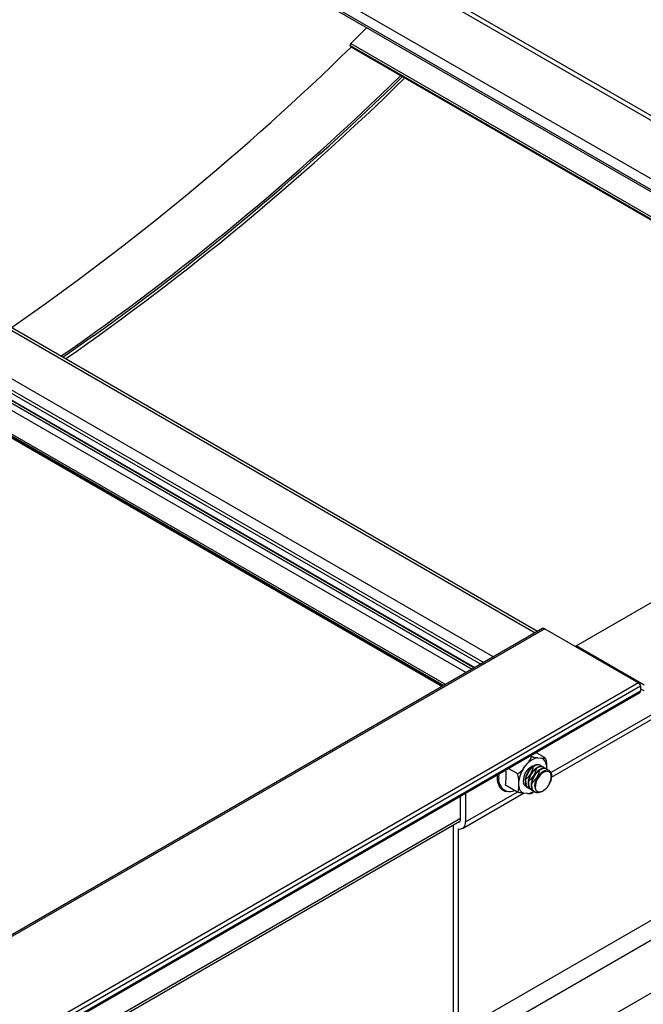
# Model space of a CAD drawing. Units: inches. Extents: x 0.2 to 8.3, y 0.2 to 10.8.
# Drawn here: x 3.8 to 3.9, y 3.9 to 4.1 of the extents above; entities that cross this region are included whole.
import ezdxf

# ---------------------------------------------------------------- set-up
doc = ezdxf.new("R2010")
doc.units = ezdxf.units.IN
doc.header["$MEASUREMENT"] = 0
doc.styles.add('SLDTEXTSTYLE0', font='TXT', dxfattribs={"width": 0.75})
doc.dimstyles.new('SLDDIMSTYLE0', dxfattribs={"dimtxt": 0.1377952756, "dimasz": 0.13, "dimexe": 0, "dimexo": 0.0625, "dimgap": 0.0344488189, "dimtad": 0, "dimtih": 1, "dimtoh": 1, "dimlfac": 75, "dimrnd": 1e-09, "dimzin": 12, "dimdsep": 46, "dimtxsty": 'SLDTEXTSTYLE0', "dimsah": 1, "dimcen": 0.09, "dimadec": 0, "dimazin": 3, "dimtfac": 1, "dimtofl": 0, "dimtmove": 0, "dimatfit": 3, "dimfxl": 1, "dimfrac": 2, "dimtolj": 1, "dimtzin": 12, "dimarcsym": 0})

# ---------------------------------------------------------------- blocks, each defined once
blk = doc.blocks.new('_D_1')
at = {"color": 7, "linetype": 'Continuous', "lineweight": 0}
for p, q in [((3.8674163544, 3.9054571226), (3.8674163544, 3.152606364)), ((2.7837045015, 3.1939534048), (2.7837045015, 2.4719669212)), ((2.7837045015, 2.5740345227), (2.8763767767, 2.6322385605))]:
    blk.add_line(p, q, dxfattribs=at)
at = {"color": 7, "linetype": 'Continuous', "lineweight": 18}
for points in [[(3.8674163544, 3.2546739655), (3.7688055277, 3.2163576214), (3.7900800463, 3.1824844039)], [(2.7837045015, 2.5740345227), (2.8823153282, 2.6123508668), (2.8610408097, 2.6462240843)]]:
    blk.add_solid(points, dxfattribs=at)
at = {"color": 7, "linetype": 'Continuous', "lineweight": 18, "char_height": 0.1377952756, "attachment_point": 1, "style": 'SLDTEXTSTYLE0'}
for s, insert in [('1/2 Span', (3.004185893, 3.2473659974)), ("[10' (3m) Max", (2.7995982297, 3.0286159978)), ('From Fitting', (2.8936625797, 2.8098659981))]:
    blk.add_mtext(s, dxfattribs=dict(at, insert=insert))
blk = doc.blocks.new('_D_2')
at = {"color": 7, "linetype": 'Continuous', "lineweight": 0}
for p, q in [((4.0993945191, 5.7340904912), (3.3104279598, 5.2786297913)), ((3.3988163074, 5.3296552983), (3.3988163074, 4.9968232515)), ((3.3988163074, 4.0231899993), (3.3988163074, 4.5593232522)), ((4.0993945191, 4.4276251922), (3.3104279598, 3.9721644923))]:
    blk.add_line(p, q, dxfattribs=at)
at = {"color": 7, "linetype": 'Continuous', "lineweight": 18}
for points in [[(3.3988163074, 5.3296552983), (3.3788163074, 5.2235049928), (3.4188163074, 5.2235049928)], [(3.3988163074, 4.0231899993), (3.4188163074, 4.1293403048), (3.3788163074, 4.1293403048)]]:
    blk.add_solid(points, dxfattribs=at)
at = {"color": 7, "linetype": 'Continuous', "lineweight": 18, "char_height": 0.1377952756, "attachment_point": 1, "style": 'SLDTEXTSTYLE0'}
for s, insert in [("10' (30m)", (2.9976789548, 4.9557006895)), ('Max Length', (2.8750985341, 4.7369506898))]:
    blk.add_mtext(s, dxfattribs=dict(at, insert=insert))

msp = doc.modelspace()

# ---------------------------------------------------------------- linework, layer by layer
at = {"color": 7, "linetype": 'Continuous', "lineweight": 25}
for p, q in [((3.9491990305, 4.0625012626), (3.8252989658, 4.1340272475)), ((3.8168385887, 4.1244441511), (3.9391221125, 4.0538513755)), ((3.8194780231, 4.1181320247), (3.8225286538, 4.1211593465)), ((3.8194440859, 4.1175777344), (3.8193643583, 4.1177878451)), ((3.8194882103, 4.1175228791), (3.935263374, 4.0506872997)), ((3.8550287837, 4.0062437281), (3.7464569918, 4.0689208894)), ((3.737345466, 4.0617342659), (3.8442485478, 4.0000204304)), ((3.7377969568, 4.0529690745), (3.8368825922, 3.9957681547)), ((3.862372326, 4.0034806197), (3.8906565973, 4.0198087819)), ((3.8559660003, 4.0067847717), (1.5932243005, 2.7005317928)), ((3.8564326291, 4.0067385642), (1.5936909293, 2.7004855853)), ((3.8564326291, 4.0067385642), (3.87425172, 3.996451822)), ((3.862372326, 4.0033096502), (3.862372326, 4.0034806197)), ((3.8753359503, 3.9959968787), (3.862372326, 4.0034806197)), ((3.87425172, 3.996451822), (1.6115100202, 2.6901988431)), ((3.8746288436, 3.9957986248), (1.6118871438, 2.6895456458)), ((3.8576975802, 3.9785333467), (3.8896385682, 3.9969724866)), ((3.8746288436, 3.9957986248), (3.8746288436, 3.9948732118)), ((1.6117766652, 2.688376049), (3.8745183649, 3.9946290279)), ((3.8746288436, 3.9948732118), (1.6118871438, 2.6886202329)), ((3.8753359503, 3.9949081576), (3.8746288436, 3.9953163616)), ((3.8537044218, 3.9825106879), (3.8536154658, 3.9825620411)), ((3.856334859, 3.9822754872), (3.8547269725, 3.9832037003)), ((3.8523835625, 3.980191521), (3.8531372131, 3.9811290552)), ((3.8550139997, 3.9822125011), (3.8557676504, 3.9821451134)), ((3.855535646, 3.9807942892), (3.8554620307, 3.9808367865)), ((3.8561250023, 3.9804540611), (3.8560512233, 3.9804966528)), ((3.8564604134, 3.982130264), (3.8564065905, 3.9821988637)), ((3.8567060437, 3.980809948), (3.8567060437, 3.980118633)), ((3.8473193306, 3.9786409366), (3.8473142155, 3.978502218)), ((3.8473142155, 3.978502218), (3.8473181059, 3.9784109906)), ((3.8510739846, 3.979238449), (3.8494660981, 3.9801666621)), ((3.8567141682, 3.9801139428), (3.8566406116, 3.9801564062)), ((3.8577083908, 3.9786119762), (3.8577083908, 3.9787462534)), ((3.8510739846, 3.9757310094), (3.848896744, 3.9769879036)), ((3.8514451692, 3.9767679879), (3.8514451692, 3.9777729098)), ((3.8403518423, 3.9705412305), (3.8403518423, 3.9749051143)), ((3.8407555905, 3.9687529443), (3.8523345097, 3.975437312)), ((3.8413135076, 3.9754602718), (3.8413135076, 3.969986073)), ((3.8531372131, 3.9753654348), (3.8523835625, 3.9754328226)), ((3.8532902553, 3.9763941574), (3.8533638329, 3.9763516819)), ((3.8538794329, 3.9760540324), (3.853953061, 3.9760115277)), ((3.8544686375, 3.9757138918), (3.8545424196, 3.9756712983)), ((1.6057183907, 2.6801432104), (3.8402526381, 3.9701123737)), ((3.8390319097, 3.9298687451), (3.8390319097, 3.9694076622)), ((3.839899294, 3.9686773823), (3.839899294, 3.9300819698)), ((3.839899294, 3.9300819698), (3.8964678365, 3.9627382942)), ((3.8413135076, 3.9271404629), (3.8978820501, 3.9597967873)), ((3.8574654569, 3.9263862149), (3.8882778763, 3.944173846))]:
    msp.add_line(p, q, dxfattribs=at)
at = {"color": 8, "linetype": 'Continuous', "lineweight": 25}
for p, q in [((3.824313443, 4.1337129584), (3.9485949802, 4.0619667541)), ((3.8172155667, 4.1266693149), (3.9408514798, 4.0552958215)), ((3.8166472425, 4.1249484168), (3.9394016923, 4.0540837813)), ((3.8193643583, 4.1177878451), (3.9354028449, 4.0508002526)), ((3.8194440859, 4.1175777344), (3.935284561, 4.0507044516)), ((3.8194780231, 4.1181320247), (3.9356980169, 4.0510396504)), ((3.7457418479, 4.0688254187), (3.8545885227, 4.0059895709)), ((3.7382093749, 4.0640286765), (3.8466677354, 4.0014169977)), ((3.7373163472, 4.0623698225), (3.8447844562, 4.0003298037)), ((3.7421320871, 4.0576589909), (3.8431121843, 3.9993644217)), ((3.7421379364, 4.0575965043), (3.843060988, 3.9993348667)), ((3.7416040598, 4.05603009), (3.8414373482, 3.9983975594)), ((3.7421622021, 4.0570668737), (3.8426143977, 3.9990770556)), ((3.7379084402, 4.0536766883), (3.8375512119, 3.9961541407)), ((3.7377298347, 4.0533449176), (3.837174556, 3.9959367019)), ((3.7377419675, 4.0530801023), (3.8369512608, 3.9958077963)), ((3.8575800574, 3.9793765523), (3.8884817027, 3.9972156924)), ((3.8476430575, 3.978355624), (3.8477036506, 3.9791492228)), ((3.8413135076, 3.969986073), (3.8511776442, 3.9756805178)), ((3.8403518423, 3.970620658), (1.6059945873, 2.6807536702))]:
    msp.add_line(p, q, dxfattribs=at)
at = {"color": 8, "linetype": 'Continuous', "lineweight": 25, "flags": 128}
msp.add_lwpolyline([(3.7705339745, 4.0625057745), (3.7679851559, 4.0607030457), (3.7646765484, 4.0584029633)], dxfattribs=at)
at = {"color": 7, "linetype": 'Continuous', "lineweight": 25, "flags": 128}
msp.add_lwpolyline([(3.8575246509, 3.9792330459), (3.8572383499, 3.9795080893), (3.856850165, 3.9796037565), (3.8563964284, 3.9795110936), (3.8559196074, 3.9792387733), (3.8554643299, 3.9788122835), (3.8550732076, 3.9782715412), (3.8547828473, 3.9776671572), (3.8546204253, 3.9770556986), (3.8546011435, 3.9764943946), (3.8547268064, 3.9760357804)], dxfattribs=at)
at = {"color": 7, "linetype": 'Continuous', "lineweight": 25}
for centre, radius, start, end in [((3.4692607707, 4.4757760491), 0.5010959226115774, 304.7504449393, 314.3539342073), ((3.8197227586, 4.1178603425), 0.0003656591784939, 132.0130063581, 191.4355240983), ((3.8195402757, 4.1176099335), 0.0001014360200693, 198.5077016697, 239.1172049804), ((3.477828613, 4.4709172334), 0.5029852589679255, 304.842401664, 314.4052715633), ((3.4759315588, 4.473377258), 0.505574880000333, 305.6412196646, 314.3481082321), ((3.856159237, 4.0063569417), 0.0004694454201758, 54.3824225247, 114.3071190459), ((3.8738100617, 3.9957613656), 0.0008196292307059, 2.6054784857, 57.3945216599), ((3.8743751446, 3.994840911), 0.0002557469562579, 304.0563505793, 7.255829814), ((3.855738962, 3.9787894496), 0.0034989787039033, 101.9578785774, 138.0367448898), ((3.8551248534, 3.980695989), 0.0015852915535705, 4.1222741118, 66.079068881), ((3.8408768609, 3.9787013126), 0.0082008716527778, 347.9403389814, 8.3502420341), ((3.8573273051, 3.9768820573), 0.0059492134710834, 146.2006682631, 171.3879719966), ((3.8551013703, 3.9778172523), 0.0027874138787917, 156.191101411, 190.9577525642), ((3.8530263595, 3.9768819469), 0.0015852915535628, 184.1222741116, 246.0790688811), ((3.8496583878, 3.9783099848), 0.00251349630607, 258.2146860879, 292.6273358652), ((3.8397841217, 3.9704427032), 0.0005762068449377, 274.5539226115, 9.8455529045), ((3.8402009887, 3.9697698291), 0.0011333400536997, 254.5617540882, 10.9996081173)]:
    msp.add_arc(centre, radius, start, end, dxfattribs=at)
at = {"color": 8, "linetype": 'Continuous', "lineweight": 25}
for centre, radius, start, end in [((3.478757862, 4.4702497789), 0.500987944216847, 304.7494075843, 314.3549715623), ((3.8499758701, 3.9780505564), 0.0023526751906746, 172.5495719314, 249.3197798655), ((3.8526396499, 3.9781926972), 0.0028707110444317, 279.9811433822, 305.1652462284)]:
    msp.add_arc(centre, radius, start, end, dxfattribs=at)
at = {"color": 7, "linetype": 'Continuous', "lineweight": 25}
for points, knots in [([(3.853137213147564, 3.981129055242556), (3.853162289622219, 3.981160354754016), (3.853282715825337, 3.981310666206346), (3.853500651227319, 3.981594874498097), (3.853699691569147, 3.981916006828644), (3.853790602659219, 3.98217298621482), (3.853809059789587, 3.982316411105325), (3.853785310592401, 3.98242726991676), (3.85374526275907, 3.98248448798707), (3.853712049640579, 3.982505794572228), (3.853704421782984, 3.98251068792777)], [0, 0, 0, 0, 0.0706383925786295, 0.3392308340729516, 0.6338851671000512, 0.7428463265011103, 0.8524255298173278, 0.9163287727798186, 0.9807837313975545, 1, 1, 1, 1]), ([(3.853704421782984, 3.98251068792777), (3.853728551732015, 3.982497755238073), (3.85377672334868, 3.982471937173985), (3.853883549386221, 3.98242753882547), (3.854046544352041, 3.98237156506835), (3.854386204051092, 3.98228398175873), (3.854704779342617, 3.982241372277315), (3.854936712012332, 3.982219717259058), (3.855013999742484, 3.98221250108201)], [0, 0, 0, 0, 0.053593080670739, 0.1069900866625399, 0.19614417684013, 0.3514631034482591, 0.7838857944573943, 1, 1, 1, 1]), ([(3.855767650373578, 3.982145113358824), (3.855792726848233, 3.98214289916783), (3.855913153051351, 3.982132265830486), (3.856131088453333, 3.982116287925823), (3.856330128795161, 3.982118186951899), (3.856421039885233, 3.982148601643387), (3.856439497015601, 3.982179220548597), (3.856415747818415, 3.982218954253755), (3.856375699985083, 3.982251207589349), (3.856342486866593, 3.982270952505332), (3.856334859008999, 3.982275487201686)], [0, 0, 0, 0, 0.0706383925786846, 0.3392308340727748, 0.6338851671004765, 0.742846326501267, 0.8524255298172728, 0.9163287727797829, 0.9807837313975325, 1, 1, 1, 1]), ([(3.852551173730062, 3.978942496189121), (3.852684241907871, 3.97919517908335), (3.852950676755902, 3.979701111678451), (3.853503810584147, 3.980286305488487), (3.854008206916657, 3.980647339865238), (3.854285211840062, 3.980694886503752), (3.854385885049475, 3.98071216660346)], [0, 0, 0, 0, 0.2889557763181876, 0.5785597249394624, 0.8468339676259444, 0.9999999999999999, 0.9999999999999999, 0.9999999999999999, 0.9999999999999999]), ([(3.853294346987624, 3.976402017188246), (3.853276211258031, 3.97640924826868), (3.853148873379399, 3.976460020444018), (3.852972445342758, 3.976663849801936), (3.852787184584237, 3.977007221124803), (3.8527025489722, 3.977421198296317), (3.852698367756752, 3.977905486368568), (3.852784694203792, 3.978432223654857), (3.852970919542935, 3.978990176887657), (3.853171497667889, 3.97939436416135), (3.85336603600344, 3.979712346189906), (3.853580801754701, 3.980016619708543), (3.853892901723232, 3.980365041471599), (3.854271105577225, 3.980669484596004), (3.854569181199249, 3.980825275640604), (3.854813540556153, 3.980907026457039), (3.855049274916496, 3.980946745236223), (3.855286339259738, 3.980934196176766), (3.85541278107662, 3.980850683561443), (3.855454246180969, 3.980823296583035)], [0, 0, 0, 0, 0.0121167891887883, 0.0850766010418201, 0.1590983424934072, 0.2322102880384002, 0.2941161975260889, 0.3781624794399214, 0.4518912963705694, 0.523964074124913, 0.5512834347954626, 0.5973466459460202, 0.6713538216181839, 0.7441294304680044, 0.8165472776300806, 0.8429381483999783, 0.8906007755850432, 0.9641238130869957, 1, 1, 1, 1]), ([(3.854187687599701, 3.980584378928844), (3.854187018210062, 3.980556479774354), (3.854185098510996, 3.980476469601226), (3.854145691645399, 3.980281925308501), (3.854057230472072, 3.97992740456913), (3.853871035192773, 3.979474963620769), (3.85361409662025, 3.979025174104983), (3.853296410688612, 3.978591280184101), (3.853003040918616, 3.978264762119103), (3.852786383856321, 3.978112159620636), (3.852746042615321, 3.978083745249543)], [0, 0, 0, 0, 0.0342570181877341, 0.0982434774897622, 0.217570423349784, 0.4273246791479374, 0.5818435940089581, 0.7158228328406467, 0.9470866102130199, 1, 1, 1, 1]), ([(3.853652061404506, 3.976257796334183), (3.853598542054208, 3.97626583315255), (3.853424188598597, 3.976292015216551), (3.853252686236146, 3.976415447259868), (3.853083887234208, 3.976585603530761), (3.852940305709309, 3.976794461212402), (3.852813663505826, 3.977136441144409), (3.852762015691337, 3.977594047975934), (3.852801249555581, 3.978101915907148), (3.85293150679875, 3.978639639625174), (3.853121055303975, 3.979112416045212), (3.853289876595332, 3.979425387387948), (3.853386933222741, 3.979582914996628), (3.853520252057925, 3.97978981774973), (3.853756191297106, 3.980102314726448), (3.854123517042892, 3.980462444003979), (3.854425718621663, 3.980669042782728), (3.854675233935287, 3.980792783909699), (3.85492262930126, 3.980880398634656), (3.855227223790793, 3.980910998322704), (3.855523950613475, 3.980822615431495), (3.855694184976452, 3.980689237910804), (3.855760195629127, 3.980589975368594), (3.855766936809711, 3.98057983841804)], [0, 0, 0, 0, 0.0283079035058523, 0.0922204916533916, 0.1138840582361095, 0.1570513804539463, 0.2219940867058943, 0.2841135196403528, 0.3496536806146013, 0.4147223391495697, 0.4789860509342396, 0.5225007717882623, 0.5354485354081445, 0.5425104014862966, 0.6074004673001105, 0.6722084293894866, 0.7355615467006162, 0.7595410809055256, 0.8000729906252921, 0.8651279046293286, 0.9290945674759875, 0.9927589516898953, 1, 1, 1, 1]), ([(3.8538809661185, 3.976056871818606), (3.853870819786737, 3.97606144181678), (3.853831958252955, 3.976078945397639), (3.853785654708747, 3.976115292432887), (3.853656094816559, 3.976218863075584), (3.853516174857442, 3.976390570960507), (3.853404841331446, 3.976634358550336), (3.853324617346707, 3.976902299260536), (3.853278278356309, 3.977257727705922), (3.853310544135419, 3.977762187742761), (3.85343298077528, 3.978297015838812), (3.853637633271893, 3.978825621204794), (3.853851682043813, 3.979212709311187), (3.85405782611555, 3.979520400856575), (3.854282735672469, 3.979811082078028), (3.854499700251546, 3.980029662586168), (3.854662473981624, 3.980165889573211), (3.854786336339689, 3.980264179689725), (3.855025898319499, 3.980423794128496), (3.855365989480659, 3.980571996984136), (3.855710762473127, 3.980608157853072), (3.855943591030231, 3.980574948871437), (3.856034211510524, 3.980499751489524), (3.856046625756551, 3.980489450078666)], [0, 0, 0, 0, 0.0069346934430442, 0.0265606161718568, 0.0364737174019849, 0.1099929784129493, 0.1574009633066179, 0.1840296566343255, 0.2556445492501379, 0.3291984790459289, 0.4031940281985395, 0.4764385404827531, 0.5485036823732036, 0.573198888314969, 0.6223364296299195, 0.6961329661681497, 0.7033886777334539, 0.717854687927708, 0.7683704951789571, 0.841481947405567, 0.91548981376767, 0.9884228130307, 1, 1, 1, 1]), ([(3.854232501805695, 3.97590627115122), (3.854228572307234, 3.975906321111607), (3.854130409281193, 3.975907569174891), (3.853954164690415, 3.97600588826745), (3.853686731791057, 3.97619761305381), (3.853478812410424, 3.976543913312434), (3.853371489898627, 3.976974875480719), (3.853357516519401, 3.977442870144825), (3.853416433081295, 3.977880181364307), (3.853511805437215, 3.978236983426784), (3.853633591968089, 3.978589448641457), (3.853819193125244, 3.978996713764), (3.854118614945409, 3.979475960143039), (3.85446579760868, 3.979892915256753), (3.854840164235965, 3.980221556148489), (3.855137091681985, 3.98039681285469), (3.855383998433027, 3.980497419164056), (3.855626644313717, 3.980560354357687), (3.855816939586711, 3.980556688326661), (3.855929042528999, 3.980531444975397), (3.855958611048674, 3.980524184457635), (3.8560518843991, 3.98049547052146), (3.856201298411273, 3.980424803483799), (3.856293276727409, 3.980304852983208), (3.85634029011128, 3.980243542022467)], [0, 0, 0, 0, 0.0019890971309843, 0.0496897493273939, 0.1087975810880813, 0.183437809942029, 0.2510456979224469, 0.3072346899187617, 0.3721213107744357, 0.4139052710106074, 0.437461580861395, 0.5013478448228013, 0.5655810506157504, 0.6308862687717777, 0.6955252333956652, 0.7591278312486813, 0.7809142966100185, 0.8242909013208659, 0.8894183530668092, 0.891732682345176, 0.895664281802307, 0.9083783538943466, 0.9531689228496639, 1, 1, 1, 1]), ([(3.85646964869337, 3.982137568341484), (3.85647074696135, 3.982136189950003), (3.85650660798117, 3.982091182242293), (3.856574368603559, 3.981937182070452), (3.856710807930408, 3.981474548575537), (3.856708117667532, 3.981099264596123), (3.856706043671039, 3.980809948015025)], [0, 0, 0, 0, 0.0035235312527333, 0.1150515416172382, 0.3177692721489308, 1, 1, 1, 1]), ([(3.847336324941877, 3.978937170261353), (3.847333407052411, 3.978918032457391), (3.847317747152709, 3.978815322572713), (3.847318620214053, 3.978719171750066), (3.847319330598973, 3.97864093658958)], [0, 0, 0, 0, 0.1863287454989466, 1, 1, 1, 1]), ([(3.85107398455697, 3.979238449025706), (3.851098114506001, 3.979228241876259), (3.851146286122666, 3.979207864921058), (3.851253112160206, 3.979210670000548), (3.851416107126028, 3.979258885453213), (3.851755766825077, 3.979467838381046), (3.852074342116603, 3.979811416500623), (3.852306274786318, 3.980096516243461), (3.85238356251647, 3.980191521022298)], [0, 0, 0, 0, 0.053593080670906, 0.1069900866624489, 0.1961441768402443, 0.3514631034485779, 0.7838857944571102, 0.9999999999999999, 0.9999999999999999, 0.9999999999999999, 0.9999999999999999]), ([(3.851445169219011, 3.977772909839045), (3.851444599288396, 3.977891624213425), (3.851443438486225, 3.978133414880684), (3.851414126996442, 3.978513093737912), (3.851342017797794, 3.97884569128821), (3.851232864386256, 3.979072096959779), (3.851156336171553, 3.979174437412916), (3.851104735527686, 3.979219907067773), (3.851078377247253, 3.979235800358801), (3.85107398455697, 3.979238449025706)], [0, 0, 0, 0, 0.2495174449283205, 0.5082029014306677, 0.7692904881191032, 0.8730250359818588, 0.9357912315611009, 0.9892994069205755, 1, 1, 1, 1]), ([(3.854773019271871, 3.980246808034511), (3.854766304610505, 3.980165214453452), (3.85474682624504, 3.979928522012109), (3.854613226160523, 3.979496767638834), (3.854387897467445, 3.978991710299313), (3.854151405496347, 3.978609968256128), (3.853925710696468, 3.978311418593985), (3.853682705056161, 3.978025709513199), (3.8534590110688, 3.977845420081145), (3.853323556327737, 3.977736248356757)], [0, 0, 0, 0, 0.0961502895312103, 0.2789195727117628, 0.461065344492822, 0.6392347605197201, 0.704551797117045, 0.821095505108649, 1, 1, 1, 1]), ([(3.854473349800295, 3.975721228798922), (3.85438813416261, 3.975777262534549), (3.854207112413242, 3.975896293795974), (3.854009725009135, 3.976219967966179), (3.853893181071804, 3.976625425573926), (3.853870686495113, 3.977100406864276), (3.853924813795139, 3.977547999064283), (3.854012125325149, 3.97788585183502), (3.854070786117099, 3.978064328229734), (3.854151576858189, 3.978293306919176), (3.854312424891746, 3.978657272841393), (3.854511598681795, 3.978983357565654), (3.854627238190389, 3.979147087849879), (3.85465896073612, 3.979191403535109), (3.854765599204356, 3.979334867340846), (3.85498786751109, 3.979596700885147), (3.85532406856386, 3.979900428066258), (3.855621995086047, 3.980082995439081), (3.855869740186589, 3.980189742426331), (3.856107218349017, 3.980255917040835), (3.856391329826245, 3.980269602054355), (3.85655746586214, 3.980187052300495), (3.856636222819172, 3.980147919505599)], [0, 0, 0, 0, 0.0634794793107423, 0.1348480948538842, 0.215367182993746, 0.280455956139408, 0.3538548076954901, 0.4052047976777818, 0.4201500585422722, 0.4279257559324295, 0.5004861963861867, 0.5730803804305138, 0.5756171281836077, 0.5800767053195649, 0.5947632148429889, 0.6471542154232168, 0.7205303573104586, 0.7925442346264134, 0.8176490885764348, 0.8662830594547656, 0.9366113481389644, 1, 1, 1, 1]), ([(3.855370268287502, 3.979911243061599), (3.855359473806952, 3.979822893539893), (3.85532354974672, 3.979528866094611), (3.855161664872042, 3.979036845649286), (3.854909371678471, 3.978536297649673), (3.854714139689624, 3.978237765095802), (3.85460332405924, 3.978088160868501), (3.854458799217471, 3.977901893823081), (3.85424261089353, 3.977651362502961), (3.854017011380216, 3.977478877073934), (3.85392196632488, 3.977406208977688)], [0, 0, 0, 0, 0.1026395464434463, 0.3415846859485959, 0.5231660041700782, 0.646652967968238, 0.6830979835992504, 0.7026405217018545, 0.8747224776578206, 1, 1, 1, 1]), ([(3.856364640975176, 3.976102786519989), (3.856356801679458, 3.976094879567884), (3.856244752729718, 3.97598186358905), (3.855973933357113, 3.975815006106789), (3.855574318422365, 3.975609080188542), (3.855154600296265, 3.975521151787671), (3.85489783623796, 3.975542657837955), (3.854777855886118, 3.975574388280073), (3.854768703059805, 3.975576848813376), (3.854738720308533, 3.975585306391267), (3.854630414528084, 3.975621020856648), (3.85443212011268, 3.975725445139723), (3.854176382463097, 3.975987260231967), (3.854015589428885, 3.976363099360757), (3.853952263781346, 3.976780162802479), (3.853953749441374, 3.977214343987566), (3.854044676039551, 3.977743874908474), (3.854240828274293, 3.978310615026893), (3.854447860231088, 3.978714978679148), (3.854644663610968, 3.979029065368967), (3.854828866235723, 3.979283884216216), (3.855010484298506, 3.979490398123454), (3.855133096111593, 3.979611979094037), (3.855292448953593, 3.979762388728591), (3.855557719693898, 3.979968879302562), (3.855813686451436, 3.980096488468035), (3.85594681709305, 3.980143685524201), (3.855982885077938, 3.980155976354425), (3.856101335601654, 3.980191753430382), (3.856326114651611, 3.980227543329641), (3.856611866405141, 3.980186277951391), (3.856811384930791, 3.980056891265534), (3.856930181798644, 3.979930806845517), (3.856966490121438, 3.979863701462797), (3.856984551600673, 3.979830320067478)], [0, 0, 0, 0, 0.0031079757358094, 0.0444230488987811, 0.0963023243295582, 0.1487241628822025, 0.2002492719709873, 0.2007248604723518, 0.2015573949400107, 0.2042932875745239, 0.2140476889187455, 0.2506502099099663, 0.3016742299550078, 0.3684354970853433, 0.404142460442443, 0.4447806204886212, 0.5045003139452436, 0.5578903282718338, 0.6077176142737382, 0.6261462816247041, 0.6590168836165587, 0.6948156610432572, 0.7052536508689906, 0.7107059639824524, 0.7613397908846948, 0.8119998218727476, 0.8137488548064717, 0.8168457679472145, 0.8270824460503977, 0.8636911299126752, 0.9148944398275988, 0.9651484576744912, 0.9826631923596945, 1, 1, 1, 1]), ([(3.854727246179031, 3.976034895844702), (3.854650035843112, 3.976222977276086), (3.854494477632262, 3.976601911140472), (3.854565505180086, 3.977403564481824), (3.854858654405009, 3.978242869012805), (3.855352009840182, 3.979017230842602), (3.855967844269917, 3.979603267223878), (3.856607747614088, 3.979903287018333), (3.857190869472182, 3.979888941950702), (3.857425057640068, 3.979607831373246), (3.85754293907604, 3.979466330977062)], [0, 0, 0, 0, 0.1188699491659782, 0.2394912079585634, 0.3618638466716034, 0.4859879326234568, 0.611863530322446, 0.739490701620985, 0.8688695058594141, 0.9999999999999999, 0.9999999999999999, 0.9999999999999999, 0.9999999999999999]), ([(3.85749758530632, 3.977834465322194), (3.857544439017498, 3.978004412574974), (3.857647251222232, 3.978377331844495), (3.857647476696192, 3.97886435243632), (3.857562508062062, 3.979120510210526), (3.857525779127416, 3.979231238154363)], [0, 0, 0, 0, 0.3221999832348951, 0.7070110309096057, 0.9999999999999999, 0.9999999999999999, 0.9999999999999999, 0.9999999999999999]), ([(3.857604837639312, 3.977962169276434), (3.857639554911795, 3.97810299448459), (3.857708083819896, 3.978380971326009), (3.857714667615428, 3.978740526942964), (3.85765934772479, 3.979038535829035), (3.857568383066566, 3.979169999728792), (3.857523534081301, 3.97923481635778)], [0, 0, 0, 0, 0.260173891675847, 0.5135608714854796, 0.7601672810833391, 0.9999999999999999, 0.9999999999999999, 0.9999999999999999, 0.9999999999999999]), ([(3.857542939242568, 3.97946632818449), (3.857554132638106, 3.979444414976019), (3.857659492372492, 3.979238153183847), (3.857685313159648, 3.978956945304654), (3.857708390751925, 3.978705612890111)], [0, 0, 0, 0, 0.1062397850838487, 1, 1, 1, 1]), ([(3.847318105885278, 3.978410990623544), (3.847321019349373, 3.978307075483181), (3.847331108080299, 3.97794723858244), (3.847439560000966, 3.977384060735484), (3.847688236490155, 3.976774291492953), (3.848058105052318, 3.976291546941407), (3.848516278768754, 3.975944388579278), (3.84887904667768, 3.975841925797237), (3.849054796990415, 3.975792285612579)], [0, 0, 0, 0, 0.07712786321475, 0.2670780327405417, 0.4569491032686305, 0.6444560763009229, 0.8277494942532174, 1, 1, 1, 1]), ([(3.85107398455697, 3.975731009397559), (3.85107606025563, 3.975729836820427), (3.851099411629623, 3.975716645460958), (3.85114959728215, 3.975700145879408), (3.851226065868434, 3.975710752236209), (3.851316158390389, 3.975786580066321), (3.85144675602314, 3.976105284019679), (3.851445859992948, 3.976479496986845), (3.851445169219011, 3.9767679878956)], [0, 0, 0, 0, 0.0050612468741084, 0.0569384520575522, 0.1224229833052202, 0.2206434849257542, 0.3991729603030019, 1, 1, 1, 1]), ([(3.852953402834912, 3.976730808834804), (3.852844055950726, 3.976767235746939), (3.852582390390825, 3.976854404836673), (3.852444844646943, 3.977128090615055), (3.852364777611883, 3.977287406404804)], [0, 0, 0, 0, 0.4178879491281353, 1, 1, 1, 1]), ([(3.852955955058064, 3.977185119726586), (3.852946943048471, 3.977191909120521), (3.852814049565548, 3.977292027323629), (3.852718091408276, 3.977551540480866), (3.852717103266057, 3.977834333409104), (3.852716854062305, 3.977905652149941)], [0, 0, 0, 0, 0.0515939095237764, 0.7608174695254483, 1, 1, 1, 1]), ([(3.853070316065584, 3.976588825201504), (3.853051674163593, 3.976589406805924), (3.853020425466762, 3.976590381726839), (3.852970290836533, 3.976606696263643), (3.852886319182776, 3.976632304456956), (3.852822329037339, 3.976671200540357), (3.852778152348657, 3.976698053115166)], [0, 0, 0, 0, 0.1657699079705582, 0.277873663327022, 0.5014677627697219, 1, 1, 1, 1]), ([(3.855686339061359, 3.975767638470547), (3.855781809927166, 3.975792338397718), (3.856031512878261, 3.97585694077305), (3.856459952259656, 3.976133059632425), (3.856909154652115, 3.976601860529838), (3.857289620001203, 3.977194684442654), (3.857427397564308, 3.977618540962637), (3.85749758530632, 3.977834465322194)], [0, 0, 0, 0, 0.1329071830017409, 0.3476172080012904, 0.5623272330008582, 0.7770372580003991, 1, 1, 1, 1]), ([(3.857604834232452, 3.977962170024715), (3.857537833873615, 3.977781790556804), (3.857413090685386, 3.977445954894), (3.857202734199132, 3.977062737258919), (3.857065305906731, 3.976880609805527), (3.857032892139109, 3.976837653316375)], [0, 0, 0, 0, 0.4699600226940941, 0.8749850387117332, 0.9999999999999999, 0.9999999999999999, 0.9999999999999999, 0.9999999999999999]), ([(3.852383562516471, 3.975432822551802), (3.852358371160534, 3.975435103062348), (3.852237393256397, 3.975446054889911), (3.852005073754808, 3.975470336558525), (3.85172529007861, 3.975515049667214), (3.851476372535722, 3.975575850159368), (3.851325629853979, 3.975621598077453), (3.851195198776511, 3.975670870750299), (3.851117705869568, 3.975706472239736), (3.851082150374204, 3.975726426599507), (3.85107398455697, 3.975731009397559)], [0, 0, 0, 0, 0.070638392578905, 0.33923083407302, 0.6338851671006376, 0.7428463265011833, 0.852425529817424, 0.9163287727796275, 0.9807837313973958, 0.9999999999999999, 0.9999999999999999, 0.9999999999999999, 0.9999999999999999]), ([(3.853763453499875, 3.975368139390238), (3.853755684144371, 3.975362864650612), (3.853695034770606, 3.975321688821435), (3.85343736241603, 3.97534117898619), (3.853212233604419, 3.975359372230529), (3.853137213147564, 3.975365434828615)], [0, 0, 0, 0, 0.0892234521988643, 0.696498763444793, 1, 1, 1, 1]), ([(3.853764962434183, 3.975363823117006), (3.853773629536053, 3.975367189625707), (3.853924966917424, 3.975425972667464), (3.854071533185539, 3.975534593198553), (3.854209705593758, 3.975636993024622)], [0, 0, 0, 0, 0.0572700663271782, 1, 1, 1, 1]), ([(3.854395121261638, 3.975781331407764), (3.854353743024124, 3.975737841587474), (3.854299113508791, 3.975680424260221), (3.85423167021341, 3.975638519483546), (3.854215310744745, 3.97562835479813)], [0, 0, 0, 0, 0.757433729007486, 0.9999999999999999, 0.9999999999999999, 0.9999999999999999, 0.9999999999999999]), ([(3.854726351517197, 3.976036698194407), (3.854748480895779, 3.976007955351084), (3.854861861626908, 3.975860690276344), (3.855132397367311, 3.975701055148106), (3.855467567659219, 3.97570220980523), (3.855654645739413, 3.975758159847043), (3.855686339061359, 3.975767638470547)], [0, 0, 0, 0, 0.1032911852286275, 0.5292164014903309, 0.920243482621112, 1, 1, 1, 1])]:
    msp.add_open_spline(points, degree=3, knots=knots, dxfattribs=at)

# ---------------------------------------------------------------- dimensions: what is measured, and where the dimension line sits
at = {"color": 7, "linetype": 'Continuous', "lineweight": 18}
for base, p1, p2, angle, text, picture, middle in [((3.3988163074, 5.3296552983), (4.1347498581, 4.448035395), (4.1347498581, 5.754500694), 90, "10' (30m)\\PMax Length", '_D_2', (3.3988163074, 4.7780732519)), ((2.7837045015, 2.5740345227), (3.8674163544, 3.9462841632), (2.7837045015, 3.2347804454), 32.1314143364, "1/2 Span\\P[10' (3m) Max\\PFrom Fitting", '_D_1', (3.3988163075, 2.96036356))]:
    dim = msp.add_linear_dim(base=base, p1=p1, p2=p2, angle=angle, text=text, dimstyle='SLDDIMSTYLE0', dxfattribs=at)
    dim.commit()
    dim.dimension.update_dxf_attribs({"geometry": picture, "text_midpoint": middle, "dimtype": 160})

doc.saveas('drawing.dxf')
